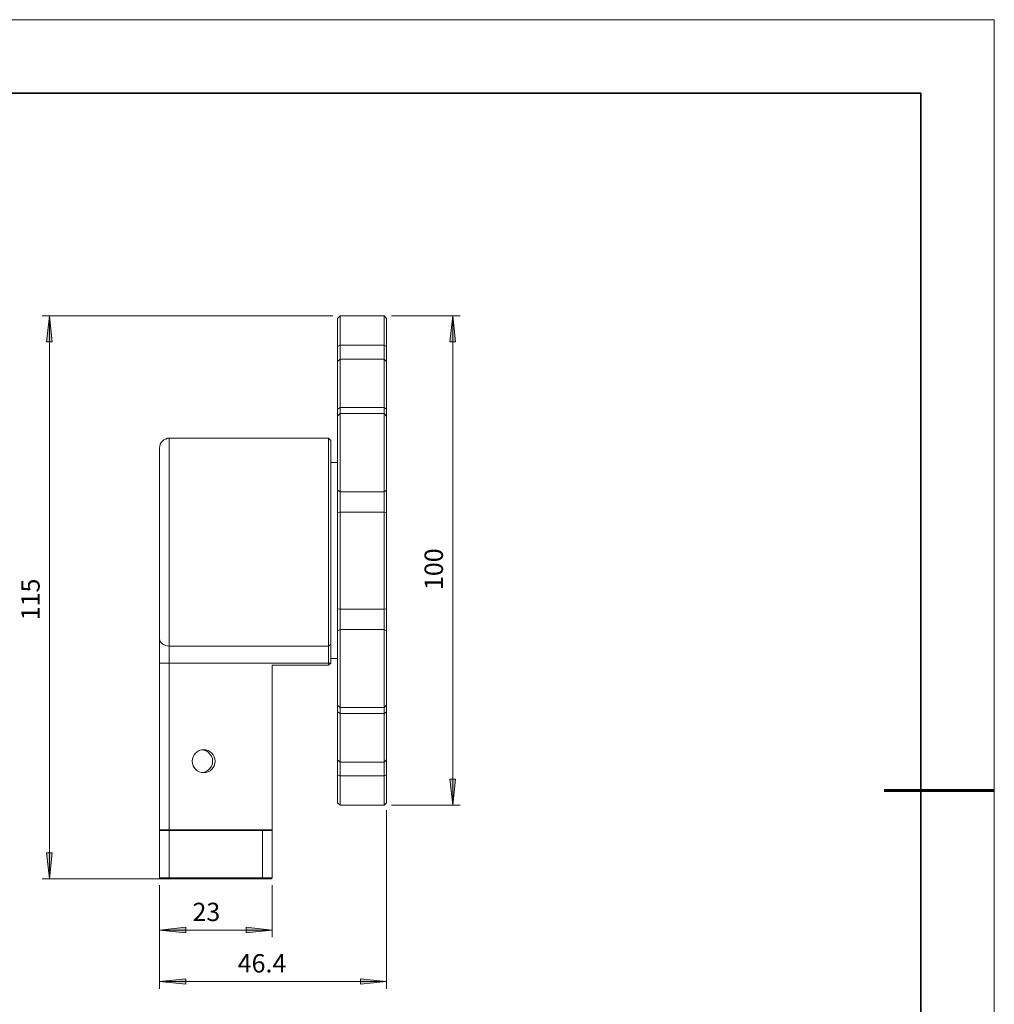
# Model space of a CAD drawing. Units: millimetres. Extents: x 12016 to 12313, y -7569 to -7359.
# Drawn here: x 12180 to 12313, y -7493 to -7359 of the extents above; entities that cross this region are included whole.
import ezdxf

# ---------------------------------------------------------------- set-up
doc = ezdxf.new("R2010")
doc.units = ezdxf.units.MM
doc.header["$LTSCALE"] = 10
doc.layers.add('6文字层', color=3, linetype='Continuous')
doc.layers.add('粗实线层', color=7, linetype='Continuous', lineweight=35)
doc.layers.add('细实线层', color=7, linetype='Continuous', lineweight=18)
doc.styles.add('TH-GBD2M', font='calibri.ttf', dxfattribs={"width": 0.8, "height": 2.5})

# ---------------------------------------------------------------- blocks, each defined once
blk = doc.blocks.new('*X117')
at = {"layer": '粗实线层'}
for p, q in [((138.5, 95), (-138.5, 95)), ((138.5, -95), (138.5, 95))]:
    blk.add_line(p, q, dxfattribs=at)
at = {"layer": '粗实线层', "lineweight": 60}
blk.add_line((148.5, 0), (133.5, 0), dxfattribs=at)
at = {"layer": '细实线层'}
for p, q in [((148.5, 105), (-148.5, 105)), ((148.5, -105), (148.5, 105))]:
    blk.add_line(p, q, dxfattribs=at)

msp = doc.modelspace()

# ---------------------------------------------------------------- hatches: boundary and pattern name
h = msp.add_hatch(color=3)
h.paths.add_polyline_path([(12086.17, -7476.37), (12085.82, -7472.81), (12086.56, -7472.81)])
h.paths.add_polyline_path([(12086.17, -7433.01), (12086.56, -7436.58), (12085.82, -7436.58)])
h.paths.add_polyline_path([(12097.78, -7476.37), (12097.39, -7472.81), (12098.17, -7472.81)])
h.paths.add_polyline_path([(12097.78, -7469.7), (12098.17, -7473.23), (12097.39, -7473.23)])
h.paths.add_polyline_path([(12183.82, -7476.37), (12183.43, -7472.81), (12184.21, -7472.81)])
h.paths.add_polyline_path([(12183.82, -7399.68), (12184.21, -7403.24), (12183.43, -7403.24)])
h = msp.add_hatch(color=3)
h.paths.add_polyline_path([(12238.75, -7399.68), (12239.14, -7403.24), (12238.36, -7403.24)])
h.paths.add_polyline_path([(12238.75, -7466.35), (12238.36, -7462.79), (12239.14, -7462.79)])
h = msp.add_hatch(color=3)
h.paths.add_polyline_path([(12102.19, -7484.34), (12105.75, -7483.99), (12105.75, -7484.73)])
h.paths.add_polyline_path([(12146.21, -7484.34), (12142.65, -7484.73), (12142.65, -7483.99)])
h.paths.add_polyline_path([(12107.55, -7489.07), (12111.08, -7488.68), (12111.08, -7489.42)])
h.paths.add_polyline_path([(12140.89, -7489.07), (12137.32, -7489.42), (12137.32, -7488.68)])
h.paths.add_polyline_path([(12198.81, -7483.36), (12202.38, -7482.97), (12202.38, -7483.74)])
h.paths.add_polyline_path([(12214.16, -7483.36), (12210.6, -7483.74), (12210.6, -7482.97)])
h.paths.add_polyline_path([(12198.81, -7490.34), (12202.38, -7489.99), (12202.38, -7490.73)])
h.paths.add_polyline_path([(12229.75, -7490.34), (12226.19, -7490.73), (12226.19, -7489.99)])

# ---------------------------------------------------------------- linework, layer by layer
at = {"color": 3, "lineweight": 0}
for points in [[(12222.41, -7399.68), (12182.83, -7399.68)], [(12183.82, -7476.37), (12183.82, -7399.68)], [(12230.42, -7399.68), (12239.77, -7399.68)], [(12238.75, -7399.68), (12238.75, -7466.35)], [(12229.75, -7467.02), (12229.75, -7491.36)], [(12230.42, -7466.35), (12239.77, -7466.35)], [(12199.17, -7476.37), (12182.83, -7476.37)], [(12198.81, -7477.22), (12198.81, -7484.34)], [(12198.81, -7477.22), (12198.81, -7491.36)], [(12214.16, -7477.22), (12214.16, -7484.34)], [(12198.81, -7483.36), (12214.16, -7483.36)], [(12198.81, -7490.34), (12229.75, -7490.34)]]:
    msp.add_lwpolyline(points, dxfattribs=at)
for points in [[(12183.82, -7399.68), (12184.21, -7403.24), (12183.43, -7403.24)], [(12238.75, -7399.68), (12239.14, -7403.24), (12238.36, -7403.24)], [(12238.75, -7466.35), (12238.36, -7462.79), (12239.14, -7462.79)], [(12183.82, -7476.37), (12183.43, -7472.81), (12184.21, -7472.81)], [(12198.81, -7483.36), (12202.38, -7482.97), (12202.38, -7483.74)], [(12214.16, -7483.36), (12210.6, -7483.74), (12210.6, -7482.97)], [(12198.81, -7490.34), (12202.38, -7489.99), (12202.38, -7490.73)], [(12229.75, -7490.34), (12226.19, -7490.73), (12226.19, -7489.99)]]:
    msp.add_lwpolyline(points, close=True, dxfattribs=at)
at = {"color": 7, "lineweight": 0}
for points in [[(12223.44, -7399.68), (12223.08, -7400.03)], [(12223.08, -7403.84), (12223.08, -7403.24), (12223.08, -7402.67), (12223.08, -7402.15), (12223.08, -7401.69), (12223.08, -7401.26), (12223.08, -7400.88), (12223.08, -7400.59), (12223.08, -7400.35), (12223.08, -7400.17), (12223.08, -7400.06), (12223.08, -7400.03)], [(12229.43, -7399.68), (12223.44, -7399.68)], [(12223.44, -7399.68), (12223.44, -7399.71), (12223.44, -7399.85), (12223.44, -7400.03), (12223.44, -7400.28), (12223.44, -7400.59), (12223.44, -7400.98), (12223.44, -7401.44), (12223.44, -7401.93), (12223.44, -7402.46), (12223.44, -7403.06), (12223.44, -7403.7)], [(12229.75, -7400.03), (12229.43, -7399.68)], [(12229.43, -7403.7), (12229.43, -7403.06), (12229.43, -7402.46), (12229.43, -7401.93), (12229.43, -7401.44), (12229.43, -7400.98), (12229.43, -7400.59), (12229.43, -7400.28), (12229.43, -7400.03), (12229.43, -7399.85), (12229.43, -7399.71), (12229.43, -7399.68)], [(12229.75, -7400.03), (12229.75, -7400.06), (12229.75, -7400.17), (12229.75, -7400.35), (12229.75, -7400.59), (12229.75, -7400.88), (12229.75, -7401.26), (12229.75, -7401.69), (12229.75, -7402.15), (12229.75, -7402.67), (12229.75, -7403.24), (12229.75, -7403.84)], [(12223.44, -7403.7), (12223.08, -7403.84)], [(12223.08, -7405.89), (12223.08, -7405.74), (12223.08, -7405.57), (12223.08, -7405.36), (12223.08, -7405.11), (12223.08, -7404.83), (12223.08, -7404.51), (12223.08, -7404.19), (12223.08, -7403.84)], [(12223.44, -7403.7), (12223.44, -7404.02), (12223.44, -7404.33), (12223.44, -7404.62), (12223.44, -7404.86), (12223.44, -7405.07), (12223.44, -7405.29), (12223.44, -7405.43), (12223.44, -7405.57)], [(12223.44, -7403.7), (12229.43, -7403.7)], [(12229.43, -7405.57), (12229.43, -7405.43), (12229.43, -7405.29), (12229.43, -7405.07), (12229.43, -7404.86), (12229.43, -7404.62), (12229.43, -7404.33), (12229.43, -7404.02), (12229.43, -7403.7)], [(12229.75, -7403.84), (12229.43, -7403.7)], [(12229.75, -7403.84), (12229.75, -7404.19), (12229.75, -7404.51), (12229.75, -7404.83), (12229.75, -7405.11), (12229.75, -7405.36), (12229.75, -7405.57), (12229.75, -7405.74), (12229.75, -7405.89)], [(12223.44, -7405.57), (12223.08, -7405.89)], [(12223.08, -7412.41), (12223.08, -7411.42), (12223.08, -7410.51), (12223.08, -7409.66), (12223.08, -7408.85), (12223.08, -7408.11), (12223.08, -7407.47), (12223.08, -7406.87), (12223.08, -7406.34), (12223.08, -7405.89)], [(12223.44, -7405.57), (12223.44, -7406.03), (12223.44, -7406.56), (12223.44, -7407.16), (12223.44, -7407.83), (12223.44, -7408.57), (12223.44, -7409.38), (12223.44, -7410.26), (12223.44, -7411.18), (12223.44, -7412.16)], [(12229.43, -7405.57), (12223.44, -7405.57)], [(12229.43, -7412.16), (12229.43, -7411.18), (12229.43, -7410.26), (12229.43, -7409.38), (12229.43, -7408.57), (12229.43, -7407.83), (12229.43, -7407.16), (12229.43, -7406.56), (12229.43, -7406.03), (12229.43, -7405.57)], [(12229.75, -7405.89), (12229.43, -7405.57)], [(12229.75, -7405.89), (12229.75, -7406.34), (12229.75, -7406.87), (12229.75, -7407.47), (12229.75, -7408.11), (12229.75, -7408.85), (12229.75, -7409.66), (12229.75, -7410.51), (12229.75, -7411.42), (12229.75, -7412.41)], [(12223.44, -7412.16), (12223.08, -7412.41)], [(12223.08, -7413.36), (12223.08, -7413.33), (12223.08, -7413.22), (12223.08, -7413.08), (12223.08, -7412.91), (12223.08, -7412.66), (12223.08, -7412.41)], [(12223.44, -7412.16), (12223.44, -7412.41), (12223.44, -7412.62), (12223.44, -7412.76), (12223.44, -7412.91), (12223.44, -7413.01)], [(12223.44, -7412.16), (12229.43, -7412.16)], [(12229.43, -7413.01), (12229.43, -7412.91), (12229.43, -7412.76), (12229.43, -7412.62), (12229.43, -7412.41), (12229.43, -7412.16)], [(12229.75, -7412.41), (12229.43, -7412.16)], [(12229.75, -7412.41), (12229.75, -7412.66), (12229.75, -7412.91), (12229.75, -7413.08), (12229.75, -7413.22), (12229.75, -7413.33), (12229.75, -7413.36)], [(12223.44, -7413.01), (12223.08, -7413.36)], [(12223.08, -7423.45), (12223.08, -7422.89), (12223.08, -7422.29), (12223.08, -7421.69), (12223.08, -7421.02), (12223.08, -7420.38), (12223.08, -7419.71), (12223.08, -7419.04), (12223.08, -7418.37), (12223.08, -7417.74), (12223.08, -7417.1), (12223.08, -7416.5), (12223.08, -7415.97), (12223.08, -7415.45), (12223.08, -7414.99), (12223.08, -7414.56), (12223.08, -7414.18), (12223.08, -7413.89), (12223.08, -7413.65), (12223.08, -7413.47), (12223.08, -7413.4), (12223.08, -7413.36)], [(12229.43, -7413.01), (12223.44, -7413.01)], [(12223.44, -7413.01), (12223.44, -7413.05), (12223.44, -7413.15), (12223.44, -7413.33), (12223.44, -7413.58), (12223.44, -7413.89), (12223.44, -7414.28), (12223.44, -7414.74), (12223.44, -7415.23), (12223.44, -7415.76), (12223.44, -7416.36), (12223.44, -7417), (12223.44, -7417.63), (12223.44, -7418.3), (12223.44, -7419.01), (12223.44, -7419.71), (12223.44, -7420.42), (12223.44, -7421.13), (12223.44, -7421.8), (12223.44, -7422.43), (12223.44, -7423.07), (12223.44, -7423.67)], [(12229.75, -7413.36), (12229.43, -7413.01)], [(12229.43, -7423.67), (12229.43, -7423.07), (12229.43, -7422.43), (12229.43, -7421.8), (12229.43, -7421.13), (12229.43, -7420.42), (12229.43, -7419.71), (12229.43, -7419.01), (12229.43, -7418.3), (12229.43, -7417.63), (12229.43, -7417), (12229.43, -7416.36), (12229.43, -7415.76), (12229.43, -7415.23), (12229.43, -7414.74), (12229.43, -7414.28), (12229.43, -7413.89), (12229.43, -7413.58), (12229.43, -7413.33), (12229.43, -7413.15), (12229.43, -7413.05), (12229.43, -7413.01)], [(12229.75, -7413.36), (12229.75, -7413.4), (12229.75, -7413.47), (12229.75, -7413.65), (12229.75, -7413.89), (12229.75, -7414.18), (12229.75, -7414.56), (12229.75, -7414.99), (12229.75, -7415.45), (12229.75, -7415.97), (12229.75, -7416.5), (12229.75, -7417.1), (12229.75, -7417.74), (12229.75, -7418.37), (12229.75, -7419.04), (12229.75, -7419.71), (12229.75, -7420.38), (12229.75, -7421.02), (12229.75, -7421.69), (12229.75, -7422.29), (12229.75, -7422.89), (12229.75, -7423.45)], [(12200.15, -7416.36), (12199.91, -7416.36), (12199.66, -7416.47), (12199.41, -7416.57), (12199.2, -7416.75), (12199.06, -7416.96), (12198.92, -7417.17), (12198.85, -7417.42), (12198.81, -7417.7)], [(12221.81, -7416.36), (12200.15, -7416.36)], [(12200.15, -7416.36), (12200.15, -7416.4), (12200.15, -7416.5), (12200.15, -7416.68), (12200.15, -7416.93), (12200.15, -7417.24), (12200.15, -7417.6), (12200.15, -7418.06), (12200.15, -7418.55), (12200.15, -7419.11), (12200.15, -7419.75), (12200.15, -7420.45), (12200.15, -7421.2), (12200.15, -7421.97), (12200.15, -7422.82), (12200.15, -7423.7), (12200.15, -7424.62), (12200.15, -7425.57), (12200.15, -7426.52), (12200.15, -7427.55), (12200.15, -7428.57), (12200.15, -7429.63), (12200.15, -7430.72), (12200.15, -7431.78), (12200.15, -7432.87), (12200.15, -7433.97), (12200.15, -7435.02), (12200.15, -7436.12), (12200.15, -7437.18), (12200.15, -7438.2), (12200.15, -7439.22), (12200.15, -7440.21), (12200.15, -7441.16), (12200.15, -7442.12), (12200.15, -7443), (12200.15, -7443.84), (12200.15, -7444.66)], [(12222.17, -7416.68), (12221.81, -7416.36)], [(12221.81, -7444.66), (12221.81, -7443.84), (12221.81, -7443), (12221.81, -7442.12), (12221.81, -7441.16), (12221.81, -7440.21), (12221.81, -7439.22), (12221.81, -7438.2), (12221.81, -7437.18), (12221.81, -7436.12), (12221.81, -7435.02), (12221.81, -7433.97), (12221.81, -7432.87), (12221.81, -7431.78), (12221.81, -7430.72), (12221.81, -7429.63), (12221.81, -7428.57), (12221.81, -7427.55), (12221.81, -7426.52), (12221.81, -7425.57), (12221.81, -7424.62), (12221.81, -7423.7), (12221.81, -7422.82), (12221.81, -7421.97), (12221.81, -7421.2), (12221.81, -7420.45), (12221.81, -7419.75), (12221.81, -7419.11), (12221.81, -7418.55), (12221.81, -7418.06), (12221.81, -7417.6), (12221.81, -7417.24), (12221.81, -7416.93), (12221.81, -7416.68), (12221.81, -7416.5), (12221.81, -7416.4), (12221.81, -7416.36)], [(12222.17, -7416.68), (12222.17, -7416.75), (12222.17, -7416.89), (12222.17, -7417.14), (12222.17, -7417.39), (12222.17, -7417.74), (12222.17, -7418.16), (12222.17, -7418.66), (12222.17, -7419.18), (12222.17, -7419.78), (12222.17, -7420.45), (12222.17, -7421.16), (12222.17, -7421.94), (12222.17, -7422.75), (12222.17, -7423.59), (12222.17, -7424.51), (12222.17, -7425.46), (12222.17, -7426.42), (12222.17, -7427.4), (12222.17, -7428.43), (12222.17, -7429.49), (12222.17, -7430.54), (12222.17, -7431.6), (12222.17, -7432.7), (12222.17, -7433.75), (12222.17, -7434.85), (12222.17, -7435.91), (12222.17, -7436.96), (12222.17, -7437.99), (12222.17, -7439.01), (12222.17, -7440), (12222.17, -7440.95), (12222.17, -7441.9), (12222.17, -7442.79), (12222.17, -7443.63), (12222.17, -7444.41)], [(12198.81, -7443.7), (12198.81, -7442.93), (12198.81, -7442.12), (12198.81, -7441.27), (12198.81, -7440.39), (12198.81, -7439.43), (12198.81, -7438.48), (12198.81, -7437.49), (12198.81, -7436.51), (12198.81, -7435.48), (12198.81, -7434.42), (12198.81, -7433.4), (12198.81, -7432.38), (12198.81, -7431.32), (12198.81, -7430.3), (12198.81, -7429.27), (12198.81, -7428.29), (12198.81, -7427.3), (12198.81, -7426.35), (12198.81, -7425.43), (12198.81, -7424.55), (12198.81, -7423.7), (12198.81, -7422.89), (12198.81, -7422.11), (12198.81, -7421.41), (12198.81, -7420.77), (12198.81, -7420.17), (12198.81, -7419.64), (12198.81, -7419.15), (12198.81, -7418.76), (12198.81, -7418.41), (12198.81, -7418.13), (12198.81, -7417.91), (12198.81, -7417.77), (12198.81, -7417.7)], [(12223.08, -7419.68), (12222.17, -7419.68)], [(12223.44, -7423.67), (12223.08, -7423.45)], [(12223.08, -7426.49), (12223.08, -7426.1), (12223.08, -7425.68), (12223.08, -7425.29), (12223.08, -7424.9), (12223.08, -7424.51), (12223.08, -7424.12), (12223.08, -7423.77), (12223.08, -7423.45)], [(12223.44, -7423.67), (12229.43, -7423.67)], [(12223.44, -7423.67), (12223.44, -7423.95), (12223.44, -7424.26), (12223.44, -7424.62), (12223.44, -7424.97), (12223.44, -7425.32), (12223.44, -7425.68), (12223.44, -7426.03), (12223.44, -7426.42)], [(12229.43, -7423.67), (12229.75, -7423.45)], [(12229.43, -7426.42), (12229.43, -7426.03), (12229.43, -7425.68), (12229.43, -7425.32), (12229.43, -7424.97), (12229.43, -7424.62), (12229.43, -7424.26), (12229.43, -7423.95), (12229.43, -7423.67)], [(12229.75, -7423.45), (12229.75, -7423.77), (12229.75, -7424.12), (12229.75, -7424.51), (12229.75, -7424.9), (12229.75, -7425.29), (12229.75, -7425.68), (12229.75, -7426.1), (12229.75, -7426.49)], [(12223.44, -7426.42), (12223.08, -7426.49)], [(12223.08, -7439.58), (12223.08, -7438.13), (12223.08, -7436.68), (12223.08, -7435.24), (12223.08, -7433.75), (12223.08, -7432.27), (12223.08, -7430.83), (12223.08, -7429.38), (12223.08, -7427.9), (12223.08, -7426.49)], [(12223.44, -7426.42), (12223.44, -7427.86), (12223.44, -7429.31), (12223.44, -7430.79), (12223.44, -7432.27), (12223.44, -7433.75), (12223.44, -7435.24), (12223.44, -7436.72), (12223.44, -7438.2), (12223.44, -7439.65)], [(12229.43, -7426.42), (12223.44, -7426.42)], [(12229.43, -7439.65), (12229.43, -7438.2), (12229.43, -7436.72), (12229.43, -7435.24), (12229.43, -7433.75), (12229.43, -7432.27), (12229.43, -7430.79), (12229.43, -7429.31), (12229.43, -7427.86), (12229.43, -7426.42)], [(12229.43, -7426.42), (12229.75, -7426.49)], [(12229.75, -7426.49), (12229.75, -7427.9), (12229.75, -7429.38), (12229.75, -7430.83), (12229.75, -7432.27), (12229.75, -7433.75), (12229.75, -7435.24), (12229.75, -7436.68), (12229.75, -7438.13), (12229.75, -7439.58)], [(12223.44, -7439.65), (12223.08, -7439.58)], [(12223.08, -7442.57), (12223.08, -7442.26), (12223.08, -7441.9), (12223.08, -7441.52), (12223.08, -7441.13), (12223.08, -7440.74), (12223.08, -7440.35), (12223.08, -7439.96), (12223.08, -7439.58)], [(12223.44, -7439.65), (12229.43, -7439.65)], [(12223.44, -7439.65), (12223.44, -7440), (12223.44, -7440.35), (12223.44, -7440.7), (12223.44, -7441.09), (12223.44, -7441.45), (12223.44, -7441.76), (12223.44, -7442.08), (12223.44, -7442.4)], [(12229.43, -7439.65), (12229.75, -7439.58)], [(12229.43, -7442.4), (12229.43, -7442.08), (12229.43, -7441.76), (12229.43, -7441.45), (12229.43, -7441.09), (12229.43, -7440.7), (12229.43, -7440.35), (12229.43, -7440), (12229.43, -7439.65)], [(12229.75, -7439.58), (12229.75, -7439.96), (12229.75, -7440.35), (12229.75, -7440.74), (12229.75, -7441.13), (12229.75, -7441.52), (12229.75, -7441.9), (12229.75, -7442.26), (12229.75, -7442.57)], [(12223.44, -7442.4), (12223.08, -7442.57)], [(12223.08, -7452.7), (12223.08, -7452.66), (12223.08, -7452.56), (12223.08, -7452.38), (12223.08, -7452.13), (12223.08, -7451.85), (12223.08, -7451.5), (12223.08, -7451.08), (12223.08, -7450.58), (12223.08, -7450.09), (12223.08, -7449.52), (12223.08, -7448.92), (12223.08, -7448.29), (12223.08, -7447.65), (12223.08, -7446.98), (12223.08, -7446.31), (12223.08, -7445.68), (12223.08, -7445.01), (12223.08, -7444.37), (12223.08, -7443.74), (12223.08, -7443.14), (12223.08, -7442.57)], [(12223.44, -7442.4), (12223.44, -7442.96), (12223.44, -7443.6), (12223.44, -7444.27), (12223.44, -7444.94), (12223.44, -7445.64), (12223.44, -7446.31), (12223.44, -7447.02), (12223.44, -7447.72), (12223.44, -7448.39), (12223.44, -7449.07), (12223.44, -7449.7), (12223.44, -7450.26), (12223.44, -7450.83), (12223.44, -7451.32), (12223.44, -7451.75), (12223.44, -7452.13), (12223.44, -7452.45), (12223.44, -7452.7), (12223.44, -7452.88), (12223.44, -7452.98), (12223.44, -7453.02)], [(12229.43, -7442.4), (12223.44, -7442.4)], [(12229.43, -7453.02), (12229.43, -7452.98), (12229.43, -7452.88), (12229.43, -7452.7), (12229.43, -7452.45), (12229.43, -7452.13), (12229.43, -7451.75), (12229.43, -7451.32), (12229.43, -7450.83), (12229.43, -7450.26), (12229.43, -7449.7), (12229.43, -7449.07), (12229.43, -7448.39), (12229.43, -7447.72), (12229.43, -7447.02), (12229.43, -7446.31), (12229.43, -7445.64), (12229.43, -7444.94), (12229.43, -7444.27), (12229.43, -7443.6), (12229.43, -7442.96), (12229.43, -7442.4)], [(12229.43, -7442.4), (12229.75, -7442.57)], [(12229.75, -7442.57), (12229.75, -7443.14), (12229.75, -7443.74), (12229.75, -7444.37), (12229.75, -7445.01), (12229.75, -7445.68), (12229.75, -7446.31), (12229.75, -7446.98), (12229.75, -7447.65), (12229.75, -7448.29), (12229.75, -7448.92), (12229.75, -7449.52), (12229.75, -7450.09), (12229.75, -7450.58), (12229.75, -7451.08), (12229.75, -7451.5), (12229.75, -7451.85), (12229.75, -7452.13), (12229.75, -7452.38), (12229.75, -7452.56), (12229.75, -7452.66), (12229.75, -7452.7)], [(12198.81, -7443.7), (12198.85, -7443.88), (12198.92, -7444.06), (12199.06, -7444.23), (12199.2, -7444.37), (12199.41, -7444.48), (12199.66, -7444.58), (12199.91, -7444.62), (12200.15, -7444.66)], [(12198.81, -7446.98), (12198.81, -7446.53), (12198.81, -7446.07), (12198.81, -7445.64), (12198.81, -7445.22), (12198.81, -7444.8), (12198.81, -7444.41), (12198.81, -7444.06), (12198.81, -7443.7)], [(12200.15, -7444.66), (12221.81, -7444.66)], [(12200.15, -7444.66), (12200.15, -7444.9), (12200.15, -7445.15), (12200.15, -7445.43), (12200.15, -7445.71), (12200.15, -7446.03), (12200.15, -7446.31), (12200.15, -7446.63), (12200.15, -7446.98)], [(12222.17, -7444.41), (12221.81, -7444.66)], [(12221.81, -7446.98), (12221.81, -7446.63), (12221.81, -7446.31), (12221.81, -7446.03), (12221.81, -7445.71), (12221.81, -7445.43), (12221.81, -7445.15), (12221.81, -7444.9), (12221.81, -7444.66)], [(12222.17, -7444.41), (12222.17, -7444.69), (12222.17, -7444.97), (12222.17, -7445.26), (12222.17, -7445.57), (12222.17, -7445.89), (12222.17, -7446.24), (12222.17, -7446.6), (12222.17, -7446.95)], [(12198.81, -7446.98), (12198.85, -7446.98), (12198.92, -7446.98), (12199.06, -7446.98), (12199.2, -7446.98), (12199.41, -7446.98), (12199.66, -7446.98), (12199.91, -7446.98), (12200.15, -7446.98)], [(12198.81, -7469.7), (12198.81, -7446.98)], [(12221.81, -7446.98), (12200.15, -7446.98)], [(12200.15, -7446.98), (12200.15, -7469.7)], [(12221.81, -7447.27), (12214.16, -7447.27)], [(12214.16, -7447.27), (12214.16, -7469.7)], [(12221.81, -7446.98), (12222.13, -7446.98)], [(12221.81, -7447.27), (12221.81, -7446.98)], [(12222.13, -7446.98), (12221.81, -7447.27)], [(12222.17, -7446.95), (12222.13, -7446.98)], [(12222.17, -7446.35), (12223.08, -7446.35)], [(12223.08, -7452.7), (12223.44, -7453.02)], [(12223.08, -7453.62), (12223.08, -7453.37), (12223.08, -7453.16), (12223.08, -7452.95), (12223.08, -7452.8), (12223.08, -7452.7)], [(12229.43, -7453.02), (12229.75, -7452.7)], [(12229.75, -7452.7), (12229.75, -7452.8), (12229.75, -7452.95), (12229.75, -7453.16), (12229.75, -7453.37), (12229.75, -7453.62)], [(12223.08, -7453.62), (12223.44, -7453.86)], [(12223.08, -7460.18), (12223.08, -7459.72), (12223.08, -7459.19), (12223.08, -7458.59), (12223.08, -7457.92), (12223.08, -7457.18), (12223.08, -7456.37), (12223.08, -7455.52), (12223.08, -7454.6), (12223.08, -7453.62)], [(12223.44, -7453.02), (12229.43, -7453.02)], [(12223.44, -7453.02), (12223.44, -7453.12), (12223.44, -7453.26), (12223.44, -7453.44), (12223.44, -7453.62), (12223.44, -7453.86)], [(12229.43, -7453.86), (12223.44, -7453.86)], [(12223.44, -7453.86), (12223.44, -7454.85), (12223.44, -7455.8), (12223.44, -7456.65), (12223.44, -7457.46), (12223.44, -7458.2), (12223.44, -7458.87), (12223.44, -7459.47), (12223.44, -7460.04), (12223.44, -7460.5)], [(12229.43, -7453.86), (12229.43, -7453.62), (12229.43, -7453.44), (12229.43, -7453.26), (12229.43, -7453.12), (12229.43, -7453.02)], [(12229.43, -7453.86), (12229.75, -7453.62)], [(12229.43, -7460.5), (12229.43, -7460.04), (12229.43, -7459.47), (12229.43, -7458.87), (12229.43, -7458.2), (12229.43, -7457.46), (12229.43, -7456.65), (12229.43, -7455.8), (12229.43, -7454.85), (12229.43, -7453.86)], [(12229.75, -7453.62), (12229.75, -7454.6), (12229.75, -7455.52), (12229.75, -7456.37), (12229.75, -7457.18), (12229.75, -7457.92), (12229.75, -7458.59), (12229.75, -7459.19), (12229.75, -7459.72), (12229.75, -7460.18)], [(12204.81, -7458.8), (12204.81, -7458.84)], [(12204.81, -7461.87), (12205.16, -7461.77), (12205.45, -7461.59), (12205.69, -7461.34), (12205.9, -7461.02), (12206.01, -7460.71), (12206.05, -7460.35), (12206.01, -7460), (12205.9, -7459.68), (12205.69, -7459.37), (12205.45, -7459.12), (12205.16, -7458.94), (12204.81, -7458.84)], [(12223.08, -7460.18), (12223.44, -7460.5)], [(12223.08, -7462.22), (12223.08, -7461.87), (12223.08, -7461.52), (12223.08, -7461.2), (12223.08, -7460.92), (12223.08, -7460.67), (12223.08, -7460.46), (12223.08, -7460.28), (12223.08, -7460.18)], [(12223.44, -7460.5), (12229.43, -7460.5)], [(12223.44, -7460.5), (12223.44, -7460.6), (12223.44, -7460.78), (12223.44, -7460.95), (12223.44, -7461.2), (12223.44, -7461.45), (12223.44, -7461.73), (12223.44, -7462.01), (12223.44, -7462.36)], [(12229.43, -7460.5), (12229.75, -7460.18)], [(12229.43, -7462.36), (12229.43, -7462.01), (12229.43, -7461.73), (12229.43, -7461.45), (12229.43, -7461.2), (12229.43, -7460.95), (12229.43, -7460.78), (12229.43, -7460.6), (12229.43, -7460.5)], [(12229.75, -7460.18), (12229.75, -7460.28), (12229.75, -7460.46), (12229.75, -7460.67), (12229.75, -7460.92), (12229.75, -7461.2), (12229.75, -7461.52), (12229.75, -7461.87), (12229.75, -7462.22)], [(12204.81, -7461.87), (12204.81, -7461.91)], [(12223.08, -7462.22), (12223.44, -7462.36)], [(12223.08, -7466.03), (12223.08, -7466), (12223.08, -7465.89), (12223.08, -7465.72), (12223.08, -7465.47), (12223.08, -7465.15), (12223.08, -7464.8), (12223.08, -7464.38), (12223.08, -7463.88), (12223.08, -7463.39), (12223.08, -7462.82), (12223.08, -7462.22)], [(12229.43, -7462.36), (12229.75, -7462.22)], [(12229.75, -7462.22), (12229.75, -7462.82), (12229.75, -7463.39), (12229.75, -7463.88), (12229.75, -7464.38), (12229.75, -7464.8), (12229.75, -7465.15), (12229.75, -7465.47), (12229.75, -7465.72), (12229.75, -7465.89), (12229.75, -7466), (12229.75, -7466.03)], [(12229.43, -7462.36), (12223.44, -7462.36)], [(12223.44, -7462.36), (12223.44, -7462.96), (12223.44, -7463.56), (12223.44, -7464.13), (12223.44, -7464.62), (12223.44, -7465.05), (12223.44, -7465.43), (12223.44, -7465.79), (12223.44, -7466.03), (12223.44, -7466.21), (12223.44, -7466.32), (12223.44, -7466.35)], [(12229.43, -7466.35), (12229.43, -7466.32), (12229.43, -7466.21), (12229.43, -7466.03), (12229.43, -7465.79), (12229.43, -7465.43), (12229.43, -7465.05), (12229.43, -7464.62), (12229.43, -7464.13), (12229.43, -7463.56), (12229.43, -7462.96), (12229.43, -7462.36)], [(12223.08, -7466.03), (12223.44, -7466.35)], [(12229.43, -7466.35), (12229.75, -7466.03)], [(12223.44, -7466.35), (12229.43, -7466.35)], [(12198.81, -7469.81), (12198.95, -7469.7)], [(12198.95, -7469.7), (12198.92, -7469.7), (12198.85, -7469.7), (12198.81, -7469.7)], [(12200.15, -7469.81), (12199.91, -7469.81), (12199.66, -7469.81), (12199.41, -7469.81), (12199.2, -7469.81), (12199.06, -7469.81), (12198.92, -7469.81), (12198.85, -7469.81), (12198.81, -7469.81)], [(12198.81, -7476.23), (12198.81, -7469.81)], [(12198.95, -7469.7), (12198.99, -7469.7), (12199.06, -7469.7), (12199.17, -7469.7), (12199.31, -7469.7), (12199.48, -7469.7), (12199.7, -7469.7), (12199.91, -7469.7), (12200.15, -7469.7)], [(12200.15, -7469.81), (12200.15, -7469.7)], [(12200.15, -7469.7), (12212.82, -7469.7)], [(12200.15, -7469.81), (12200.15, -7476.23)], [(12212.82, -7469.81), (12200.15, -7469.81)], [(12212.82, -7469.7), (12212.82, -7469.81)], [(12212.82, -7469.7), (12213.07, -7469.7), (12213.28, -7469.7), (12213.49, -7469.7), (12213.67, -7469.7), (12213.81, -7469.7), (12213.95, -7469.7), (12213.98, -7469.7), (12214.02, -7469.7)], [(12212.82, -7476.23), (12212.82, -7469.81)], [(12214.16, -7469.81), (12214.12, -7469.81), (12214.05, -7469.81), (12213.95, -7469.81), (12213.77, -7469.81), (12213.56, -7469.81), (12213.35, -7469.81), (12213.07, -7469.81), (12212.82, -7469.81)], [(12214.02, -7469.7), (12214.16, -7469.81)], [(12214.16, -7469.7), (12214.02, -7469.7)], [(12214.16, -7469.81), (12214.16, -7476.23)], [(12198.81, -7476.23), (12198.85, -7476.23), (12198.92, -7476.23), (12199.06, -7476.23), (12199.2, -7476.23), (12199.41, -7476.23), (12199.66, -7476.23), (12199.91, -7476.23), (12200.15, -7476.23)], [(12198.95, -7476.37), (12198.81, -7476.23)], [(12200.15, -7476.37), (12199.91, -7476.37), (12199.7, -7476.37), (12199.48, -7476.37), (12199.31, -7476.37), (12199.17, -7476.37), (12199.06, -7476.37), (12198.99, -7476.37), (12198.95, -7476.37)], [(12200.15, -7476.37), (12200.15, -7476.23)], [(12200.15, -7476.23), (12212.82, -7476.23)], [(12212.82, -7476.37), (12200.15, -7476.37)], [(12212.82, -7476.23), (12212.82, -7476.37)], [(12212.82, -7476.23), (12213.07, -7476.23), (12213.35, -7476.23), (12213.56, -7476.23), (12213.77, -7476.23), (12213.95, -7476.23), (12214.05, -7476.23), (12214.12, -7476.23), (12214.16, -7476.23)], [(12214.02, -7476.37), (12213.98, -7476.37), (12213.95, -7476.37), (12213.81, -7476.37), (12213.67, -7476.37), (12213.49, -7476.37), (12213.28, -7476.37), (12213.07, -7476.37), (12212.82, -7476.37)], [(12214.16, -7476.23), (12214.02, -7476.37)]]:
    msp.add_lwpolyline(points, dxfattribs=at)
msp.add_circle((12204.83, -7460.35), 1.56, dxfattribs=at)

# ---------------------------------------------------------------- block references
at = {"layer": '6文字层'}
msp.add_blockref('*X117', (12164.02, -7464.35), dxfattribs=at)

# ---------------------------------------------------------------- texts
at = {"color": 3, "char_height": 2.5, "attachment_point": 7, "rotation": 90, "style": 'TH-GBD2M'}
for s, insert in [(' 100 ', (12238.2, -7437.8)), (' 115 ', (12183.27, -7441.92))]:
    msp.add_mtext(s, dxfattribs=dict(at, insert=insert))
at = {"color": 3, "char_height": 2.5, "attachment_point": 1, "style": 'TH-GBD2M'}
for s, insert in [(' 23 ', (12202.54, -7479.63)), (' 46.4 ', (12208.7, -7486.63))]:
    msp.add_mtext(s, dxfattribs=dict(at, insert=insert))

doc.saveas('drawing.dxf')
